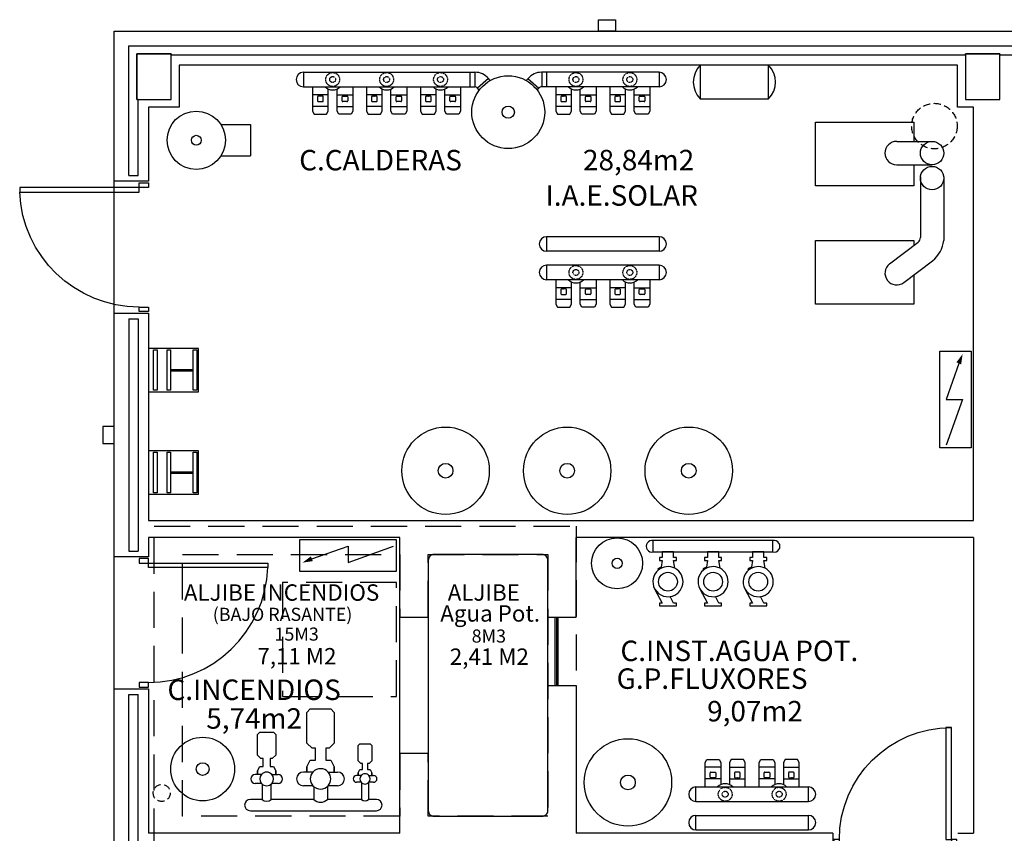
# Model space of a CAD drawing. Units: millimetres. Extents: x -98542 to -85910, y 8763 to 43814.
# Drawn here: x -95531 to -94666, y 10616 to 11330 of the extents above; entities that cross this region are included whole.
import ezdxf
from ezdxf.enums import TextEntityAlignment as Align

# ---------------------------------------------------------------- set-up
doc = ezdxf.new("R2010")
doc.units = ezdxf.units.MM
for name, pattern in [('CONTINUA', [0]), ('LÍNEAS_OCULTAS2', [4.7625, 3.175, -1.5875]), ('TRAZOS2', [0.375, 0.25, -0.125])]:
    doc.linetypes.add(name, pattern=pattern)
for name, color, linetype in [('0-INSTA', 50, 'Continuous'), ('0-MOBIL CALDERAS', 56, 'CONTINUA'), ('0-MUROS', 5, 'Continuous'), ('0-PILAR', 11, 'Continuous'), ('2', 9, 'Continuous'), ('A-CAMARA', 8, 'Continuous'), ('A-PROYECCION', 9, 'LÍNEAS_OCULTAS2'), ('Arquitectura', 8, 'Continuous'), ('CARP-EXTERIOR', 131, 'Continuous'), ('CARP-INTERIOR', 111, 'Continuous'), ('D-TEXTO', 7, 'Continuous'), ('D-TEXTO M2', 24, 'CONTINUA')]:
    doc.layers.add(name, color=color, linetype=linetype)
doc.styles.add('ROMANS', font='romans.shx')

# ---------------------------------------------------------------- blocks, each defined once
blk = doc.blocks.new('flecha-a')
at = {"color": 0, "linetype": 'ByBlock'}
blk.add_lwpolyline([(0, 0, 0, 1, 0), (-1.98, 0, 1, 1, 0)], format="xyseb", dxfattribs=at)
blk = doc.blocks.new('P-1H-105')
for p, q in [((8, 0), (0, 0)), ((0, 0), (0, -4)), ((8, -4), (8, 0)), ((0, -4), (8, -4)), ((8, -4), (113, -4)), ((8, -8), (8, -4)), ((113, -8), (8, -8)), ((113, -4), (113, -8)), ((0, -109), (0, -113)), ((8, -109), (0, -109)), ((8, -113), (8, -109)), ((0, -113), (8, -113))]:
    blk.add_line(p, q)
blk.add_arc((8, -4), 105, 270, 357.81836)
blk = doc.blocks.new('INT-PLPL')
at = {"layer": '0-MOBIL CALDERAS'}
for p, q in [((-7.1, 15.8), (-7.1, 17)), ((-7.1, 17), (7.1, 17)), ((7.1, 15.8), (-7.1, 15.8)), ((-0.25, 7.82), (-0.25, 15.8)), ((0.25, 7.82), (0.25, 15.8)), ((7.1, 17), (7.1, 15.8)), ((-7.1, 6.62), (-7.1, 7.82)), ((-7.1, 7.82), (7.1, 7.82)), ((7.1, 7.82), (7.1, 6.62)), ((7.1, 6.62), (-7.1, 6.62)), ((-7.1, 3.06), (7.1, 3.06)), ((-7.1, 1.86), (-7.1, 3.06)), ((7.1, 1.86), (-7.1, 1.86)), ((7.1, 3.06), (7.1, 1.86))]:
    blk.add_line(p, q, dxfattribs=at)
blk.add_lwpolyline([(-7.56, 0), (7.63, 0), (7.63, 17.59), (-7.56, 17.59)], close=True, dxfattribs=at)
blk = doc.blocks.new('equipo1 calderas')
at = {"layer": '0-MOBIL CALDERAS'}
for p, q in [((49.41, 0), (-49.41, 0)), ((-49.41, 0), (-49.41, -12.8)), ((49.41, 0), (49.41, -12.8)), ((49.41, -12.8), (-49.41, -12.8)), ((49.41, -24.98), (-49.41, -24.98)), ((-49.41, -24.98), (-49.41, -37.78)), ((49.41, -24.98), (49.41, -37.78)), ((49.41, -37.78), (-49.41, -37.78)), ((-27.47, -44.91), (-41.27, -44.91)), ((-36.83, -46.48), (-36.83, -50.16)), ((-34.37, -45.86), (-36.21, -45.86)), ((-36.21, -50.77), (-34.37, -50.77)), ((-35.64, -45.86), (-35.51, -45.86)), ((-35.64, -45.86), (-35.64, -45.86)), ((-35.51, -45.86), (-35.51, -45.86)), ((-34.44, -45.86), (-34.31, -45.86)), ((-32.53, -45.86), (-34.37, -45.86)), ((-34.37, -50.77), (-32.53, -50.77)), ((-33.11, -45.86), (-33.23, -45.86)), ((-33.23, -45.86), (-33.23, -45.86)), ((-33.11, -45.86), (-33.11, -45.86)), ((-31.92, -50.16), (-31.92, -46.48)), ((-19.79, -44.91), (-6, -44.91)), ((-15.35, -50.16), (-15.35, -46.48)), ((-14.74, -45.86), (-12.89, -45.86)), ((-12.89, -50.77), (-14.74, -50.77)), ((-14.16, -45.86), (-14.03, -45.86)), ((-14.16, -45.86), (-14.16, -45.86)), ((-14.03, -45.86), (-14.03, -45.86)), ((-12.83, -45.86), (-12.96, -45.86)), ((-12.89, -45.86), (-11.05, -45.86)), ((-11.05, -50.77), (-12.89, -50.77)), ((-11.63, -45.86), (-11.76, -45.86)), ((-11.76, -45.86), (-11.76, -45.86)), ((-11.63, -45.86), (-11.63, -45.86)), ((-10.44, -46.48), (-10.44, -50.16)), ((19.9, -44.91), (6.1, -44.91)), ((10.55, -46.48), (10.55, -50.16)), ((13, -45.86), (11.16, -45.86)), ((11.16, -50.77), (13, -50.77)), ((11.74, -45.86), (11.86, -45.86)), ((11.74, -45.86), (11.74, -45.86)), ((11.86, -45.86), (11.86, -45.86)), ((12.94, -45.86), (13.07, -45.86)), ((14.84, -45.86), (13, -45.86)), ((13, -50.77), (14.84, -50.77)), ((14.27, -45.86), (14.14, -45.86)), ((14.14, -45.86), (14.14, -45.86)), ((14.27, -45.86), (14.27, -45.86)), ((15.46, -50.16), (15.46, -46.48)), ((27.58, -44.91), (41.38, -44.91)), ((32.02, -50.16), (32.02, -46.48)), ((32.64, -45.86), (34.48, -45.86)), ((34.48, -50.77), (32.64, -50.77)), ((33.21, -45.86), (33.34, -45.86)), ((33.21, -45.86), (33.21, -45.86)), ((33.34, -45.86), (33.34, -45.86)), ((34.54, -45.86), (34.42, -45.86)), ((34.48, -45.86), (36.32, -45.86)), ((36.32, -50.77), (34.48, -50.77)), ((35.74, -45.86), (35.62, -45.86)), ((35.62, -45.86), (35.62, -45.86)), ((35.74, -45.86), (35.74, -45.86)), ((36.93, -46.48), (36.93, -50.16)), ((-27.47, -55.04), (-41.27, -55.04)), ((-41.27, -55.04), (-41.27, -59.17)), ((-41.27, -59.17), (-39.81, -61.81)), ((-28.93, -61.81), (-27.47, -59.17)), ((-27.47, -59.17), (-27.47, -55.04)), ((-19.79, -55.04), (-6, -55.04)), ((-19.79, -59.17), (-19.79, -55.04)), ((-18.34, -61.81), (-19.79, -59.17)), ((-6, -59.17), (-7.45, -61.81)), ((-6, -55.04), (-6, -59.17)), ((19.9, -55.04), (6.1, -55.04)), ((6.1, -55.04), (6.1, -59.17)), ((6.1, -59.17), (7.56, -61.81)), ((18.44, -61.81), (19.9, -59.17)), ((19.9, -59.17), (19.9, -55.04)), ((27.58, -55.04), (41.38, -55.04)), ((27.58, -59.17), (27.58, -55.04)), ((29.04, -61.81), (27.58, -59.17)), ((41.38, -59.17), (39.92, -61.81)), ((41.38, -55.04), (41.38, -59.17)), ((-39.81, -61.81), (-28.93, -61.81)), ((-7.45, -61.81), (-18.34, -61.81)), ((7.56, -61.81), (18.44, -61.81)), ((39.92, -61.81), (29.04, -61.81))]:
    blk.add_line(p, q, dxfattribs=at)
for points in [[(-41.27, -37.78), (-41.27, -59.17), (-39.81, -61.81), (-28.93, -61.81), (-27.47, -59.17), (-27.47, -39.74)], [(-6, -37.78), (-6, -59.17), (-7.45, -61.81), (-18.34, -61.81), (-19.79, -59.17), (-19.79, -39.74)], [(6.1, -37.78), (6.1, -59.17), (7.56, -61.81), (18.44, -61.81), (19.9, -59.17), (19.9, -39.74)], [(41.38, -37.78), (41.38, -59.17), (39.92, -61.81), (29.04, -61.81), (27.58, -59.17), (27.58, -39.74)]]:
    blk.add_lwpolyline(points, dxfattribs=at)
at = {"layer": '0-MOBIL CALDERAS', "linetype": 'TRAZOS2'}
for centre, radius in [((-23.63, -31.38), 6.09), ((23.74, -31.38), 6.09), ((-23.63, -31.38), 2.6), ((23.74, -31.38), 2.6)]:
    blk.add_circle(centre, radius, dxfattribs=at)
at = {"layer": '0-MOBIL CALDERAS'}
for centre, radius, start, end in [((-49.41, -6.4), 6.4, 90, 270), ((49.41, -6.4), 6.4, 270, 90), ((-49.41, -31.38), 6.4, 90, 270), ((49.41, -31.38), 6.4, 270, 90), ((-23.63, -31.38), 9.2, 224.05182, 315.94818), ((23.74, -31.38), 9.2, 224.05182, 315.94818), ((-36.21, -46.48), 0.614, 90, 180), ((-36.21, -50.16), 0.614, 180, 270), ((-32.53, -46.48), 0.614, 0, 90), ((-32.53, -50.16), 0.614, 270, 0), ((-14.74, -46.48), 0.614, 90, 180), ((-14.74, -50.16), 0.614, 180, 270), ((-11.05, -46.48), 0.614, 0, 90), ((-11.05, -50.16), 0.614, 270, 0), ((11.16, -46.48), 0.614, 90, 180), ((11.16, -50.16), 0.614, 180, 270), ((14.84, -46.48), 0.614, 0, 90), ((14.84, -50.16), 0.614, 270, 0), ((32.64, -46.48), 0.614, 90, 180), ((32.64, -50.16), 0.614, 180, 270), ((36.32, -46.48), 0.614, 0, 90), ((36.32, -50.16), 0.614, 270, 0)]:
    blk.add_arc(centre, radius, start, end, dxfattribs=at)
blk = doc.blocks.new('PUERT82I')
for p, q in [((5, 8), (5, 90)), ((5, 90), (9, 90)), ((9, 90), (9, 8)), ((1, 0), (1, 8)), ((1, 8), (5, 8)), ((9, 8), (5, 8)), ((5, 8), (5, 0)), ((87, 8), (91, 8)), ((87, 0), (87, 8)), ((91, 8), (91, 0)), ((5, 0), (1, 0)), ((91, 0), (87, 0))]:
    blk.add_line(p, q)
blk.add_arc((5, 8), 82, 0, 90)

msp = doc.modelspace()

# ---------------------------------------------------------------- linework, layer by layer
at = {"layer": '0-INSTA'}
for points in [[(-95007.12, 11320.48), (-95022.12, 11320.48), (-95022.12, 11330.48), (-95007.12, 11330.48)], [(-95457.58, 10972.98), (-95457.58, 10957.98), (-95447.58, 10957.98), (-95447.58, 10972.98)]]:
    msp.add_lwpolyline(points, close=True, dxfattribs=at)
at = {"layer": '0-INSTA', "linetype": 'TRAZOS2', "ltscale": 25}
for centre, radius in [((-94727.09, 11236.99), 20), ((-95405.8, 10650.99), 7.5)]:
    msp.add_circle(centre, radius, dxfattribs=at)
at = {"layer": '0-MOBIL CALDERAS'}
for p, q in [((-95281.32, 11284.3), (-95130.73, 11284.3)), ((-95281.32, 11284.3), (-95135.14, 11284.3)), ((-95281.32, 11284.3), (-95281.32, 11271.5)), ((-95135.14, 11284.3), (-95135.14, 11271.5)), ((-95117.23, 11277.05), (-95118.83, 11278.89)), ((-95085.65, 11277.05), (-95084.05, 11278.89)), ((-94968.93, 11284.3), (-95072.15, 11284.3)), ((-94968.93, 11284.3), (-95067.75, 11284.3)), ((-95067.75, 11284.3), (-95067.75, 11271.5)), ((-94968.93, 11284.3), (-94968.93, 11271.5)), ((-95281.32, 11271.5), (-95135.14, 11271.5)), ((-95135.14, 11271.5), (-95130.82, 11271.5)), ((-95126.87, 11268.64), (-95128.41, 11270.41)), ((-95076.01, 11268.64), (-95074.47, 11270.41)), ((-95067.75, 11271.5), (-95072.06, 11271.5)), ((-94968.93, 11271.5), (-95067.75, 11271.5)), ((-95259.5, 11264.36), (-95273.29, 11264.36)), ((-95268.85, 11262.8), (-95268.85, 11259.12)), ((-95266.4, 11263.41), (-95268.24, 11263.41)), ((-95267.66, 11263.41), (-95267.54, 11263.41)), ((-95267.66, 11263.41), (-95267.66, 11263.41)), ((-95267.54, 11263.41), (-95267.54, 11263.41)), ((-95266.46, 11263.41), (-95266.33, 11263.41)), ((-95264.56, 11263.41), (-95266.4, 11263.41)), ((-95265.13, 11263.41), (-95265.26, 11263.41)), ((-95265.26, 11263.41), (-95265.26, 11263.41)), ((-95265.13, 11263.41), (-95265.13, 11263.41)), ((-95263.94, 11259.12), (-95263.94, 11262.8)), ((-95251.82, 11264.36), (-95238.02, 11264.36)), ((-95247.37, 11259.12), (-95247.37, 11262.8)), ((-95246.76, 11263.41), (-95244.92, 11263.41)), ((-95246.18, 11263.41), (-95246.06, 11263.41)), ((-95246.18, 11263.41), (-95246.18, 11263.41)), ((-95246.06, 11263.41), (-95246.06, 11263.41)), ((-95244.86, 11263.41), (-95244.98, 11263.41)), ((-95244.92, 11263.41), (-95243.08, 11263.41)), ((-95243.65, 11263.41), (-95243.78, 11263.41)), ((-95243.78, 11263.41), (-95243.78, 11263.41)), ((-95243.65, 11263.41), (-95243.65, 11263.41)), ((-95242.46, 11262.8), (-95242.46, 11259.12)), ((-95212.12, 11264.36), (-95225.92, 11264.36)), ((-95221.48, 11262.8), (-95221.48, 11259.12)), ((-95219.02, 11263.41), (-95220.86, 11263.41)), ((-95220.29, 11263.41), (-95220.16, 11263.41)), ((-95220.29, 11263.41), (-95220.29, 11263.41)), ((-95220.16, 11263.41), (-95220.16, 11263.41)), ((-95219.09, 11263.41), (-95218.96, 11263.41)), ((-95217.18, 11263.41), (-95219.02, 11263.41)), ((-95217.76, 11263.41), (-95217.88, 11263.41)), ((-95217.88, 11263.41), (-95217.88, 11263.41)), ((-95217.76, 11263.41), (-95217.76, 11263.41)), ((-95216.57, 11259.12), (-95216.57, 11262.8)), ((-95204.44, 11264.36), (-95190.65, 11264.36)), ((-95200, 11259.12), (-95200, 11262.8)), ((-95199.39, 11263.41), (-95197.55, 11263.41)), ((-95198.81, 11263.41), (-95198.68, 11263.41)), ((-95198.81, 11263.41), (-95198.81, 11263.41)), ((-95198.68, 11263.41), (-95198.68, 11263.41)), ((-95197.48, 11263.41), (-95197.61, 11263.41)), ((-95197.55, 11263.41), (-95195.7, 11263.41)), ((-95196.28, 11263.41), (-95196.41, 11263.41)), ((-95196.41, 11263.41), (-95196.41, 11263.41)), ((-95196.28, 11263.41), (-95196.28, 11263.41)), ((-95195.09, 11262.8), (-95195.09, 11259.12)), ((-95164.75, 11264.36), (-95178.55, 11264.36)), ((-95174.1, 11262.8), (-95174.1, 11259.12)), ((-95171.65, 11263.41), (-95173.49, 11263.41)), ((-95172.91, 11263.41), (-95172.79, 11263.41)), ((-95172.91, 11263.41), (-95172.91, 11263.41)), ((-95172.79, 11263.41), (-95172.79, 11263.41)), ((-95171.71, 11263.41), (-95171.58, 11263.41)), ((-95169.81, 11263.41), (-95171.65, 11263.41)), ((-95170.38, 11263.41), (-95170.51, 11263.41)), ((-95170.51, 11263.41), (-95170.51, 11263.41)), ((-95170.38, 11263.41), (-95170.38, 11263.41)), ((-95169.19, 11259.12), (-95169.19, 11262.8)), ((-95157.07, 11264.36), (-95143.27, 11264.36)), ((-95152.63, 11259.12), (-95152.63, 11262.8)), ((-95152.01, 11263.41), (-95150.17, 11263.41)), ((-95151.44, 11263.41), (-95151.31, 11263.41)), ((-95151.44, 11263.41), (-95151.44, 11263.41)), ((-95151.31, 11263.41), (-95151.31, 11263.41)), ((-95150.11, 11263.41), (-95150.23, 11263.41)), ((-95150.17, 11263.41), (-95148.33, 11263.41)), ((-95148.91, 11263.41), (-95149.03, 11263.41)), ((-95149.03, 11263.41), (-95149.03, 11263.41)), ((-95148.91, 11263.41), (-95148.91, 11263.41)), ((-95147.72, 11262.8), (-95147.72, 11259.12)), ((-95045.81, 11264.36), (-95059.61, 11264.36)), ((-95055.17, 11262.8), (-95055.17, 11259.12)), ((-95052.71, 11263.41), (-95054.55, 11263.41)), ((-95053.98, 11263.41), (-95053.85, 11263.41)), ((-95053.98, 11263.41), (-95053.98, 11263.41)), ((-95053.85, 11263.41), (-95053.85, 11263.41)), ((-95052.77, 11263.41), (-95052.65, 11263.41)), ((-95050.87, 11263.41), (-95052.71, 11263.41)), ((-95051.45, 11263.41), (-95051.57, 11263.41)), ((-95051.57, 11263.41), (-95051.57, 11263.41)), ((-95051.45, 11263.41), (-95051.45, 11263.41)), ((-95050.26, 11259.12), (-95050.26, 11262.8)), ((-95038.13, 11264.36), (-95024.34, 11264.36)), ((-95033.69, 11259.12), (-95033.69, 11262.8)), ((-95033.07, 11263.41), (-95031.23, 11263.41)), ((-95032.5, 11263.41), (-95032.37, 11263.41)), ((-95032.5, 11263.41), (-95032.5, 11263.41)), ((-95032.37, 11263.41), (-95032.37, 11263.41)), ((-95031.17, 11263.41), (-95031.3, 11263.41)), ((-95031.23, 11263.41), (-95029.39, 11263.41)), ((-95029.97, 11263.41), (-95030.09, 11263.41)), ((-95030.09, 11263.41), (-95030.09, 11263.41)), ((-95029.97, 11263.41), (-95029.97, 11263.41)), ((-95028.78, 11262.8), (-95028.78, 11259.12)), ((-94998.44, 11264.36), (-95012.23, 11264.36)), ((-95007.79, 11262.8), (-95007.79, 11259.12)), ((-95005.34, 11263.41), (-95007.18, 11263.41)), ((-95006.6, 11263.41), (-95006.48, 11263.41)), ((-95006.6, 11263.41), (-95006.6, 11263.41)), ((-95006.48, 11263.41), (-95006.48, 11263.41)), ((-95005.4, 11263.41), (-95005.27, 11263.41)), ((-95003.5, 11263.41), (-95005.34, 11263.41)), ((-95004.07, 11263.41), (-95004.2, 11263.41)), ((-95004.2, 11263.41), (-95004.2, 11263.41)), ((-95004.07, 11263.41), (-95004.07, 11263.41)), ((-95002.88, 11259.12), (-95002.88, 11262.8)), ((-94990.76, 11264.36), (-94976.96, 11264.36)), ((-94986.31, 11259.12), (-94986.31, 11262.8)), ((-94985.7, 11263.41), (-94983.86, 11263.41)), ((-94985.12, 11263.41), (-94985, 11263.41)), ((-94985.12, 11263.41), (-94985.12, 11263.41)), ((-94985, 11263.41), (-94985, 11263.41)), ((-94983.8, 11263.41), (-94983.92, 11263.41)), ((-94983.86, 11263.41), (-94982.02, 11263.41)), ((-94982.59, 11263.41), (-94982.72, 11263.41)), ((-94982.72, 11263.41), (-94982.72, 11263.41)), ((-94982.59, 11263.41), (-94982.59, 11263.41)), ((-94981.4, 11262.8), (-94981.4, 11259.12)), ((-95259.5, 11254.24), (-95273.29, 11254.24)), ((-95273.29, 11254.24), (-95273.29, 11250.11)), ((-95268.24, 11258.51), (-95266.4, 11258.51)), ((-95266.4, 11258.51), (-95264.56, 11258.51)), ((-95259.5, 11250.11), (-95259.5, 11254.24)), ((-95251.82, 11254.24), (-95238.02, 11254.24)), ((-95251.82, 11250.11), (-95251.82, 11254.24)), ((-95244.92, 11258.51), (-95246.76, 11258.51)), ((-95243.08, 11258.51), (-95244.92, 11258.51)), ((-95238.02, 11254.24), (-95238.02, 11250.11)), ((-95212.12, 11254.24), (-95225.92, 11254.24)), ((-95225.92, 11254.24), (-95225.92, 11250.11)), ((-95220.86, 11258.51), (-95219.02, 11258.51)), ((-95219.02, 11258.51), (-95217.18, 11258.51)), ((-95212.12, 11250.11), (-95212.12, 11254.24)), ((-95204.44, 11254.24), (-95190.65, 11254.24)), ((-95204.44, 11250.11), (-95204.44, 11254.24)), ((-95197.55, 11258.51), (-95199.39, 11258.51)), ((-95195.7, 11258.51), (-95197.55, 11258.51)), ((-95190.65, 11254.24), (-95190.65, 11250.11)), ((-95164.75, 11254.24), (-95178.55, 11254.24)), ((-95178.55, 11254.24), (-95178.55, 11250.11)), ((-95173.49, 11258.51), (-95171.65, 11258.51)), ((-95171.65, 11258.51), (-95169.81, 11258.51)), ((-95164.75, 11250.11), (-95164.75, 11254.24)), ((-95157.07, 11254.24), (-95143.27, 11254.24)), ((-95157.07, 11250.11), (-95157.07, 11254.24)), ((-95150.17, 11258.51), (-95152.01, 11258.51)), ((-95148.33, 11258.51), (-95150.17, 11258.51)), ((-95143.27, 11254.24), (-95143.27, 11250.11)), ((-95045.81, 11254.24), (-95059.61, 11254.24)), ((-95059.61, 11254.24), (-95059.61, 11250.11)), ((-95054.55, 11258.51), (-95052.71, 11258.51)), ((-95052.71, 11258.51), (-95050.87, 11258.51)), ((-95045.81, 11250.11), (-95045.81, 11254.24)), ((-95038.13, 11254.24), (-95024.34, 11254.24)), ((-95038.13, 11250.11), (-95038.13, 11254.24)), ((-95031.23, 11258.51), (-95033.07, 11258.51)), ((-95029.39, 11258.51), (-95031.23, 11258.51)), ((-95024.34, 11254.24), (-95024.34, 11250.11)), ((-94998.44, 11254.24), (-95012.23, 11254.24)), ((-95012.23, 11254.24), (-95012.23, 11250.11)), ((-95007.18, 11258.51), (-95005.34, 11258.51)), ((-95005.34, 11258.51), (-95003.5, 11258.51)), ((-94998.44, 11250.11), (-94998.44, 11254.24)), ((-94990.76, 11254.24), (-94976.96, 11254.24)), ((-94990.76, 11250.11), (-94990.76, 11254.24)), ((-94983.86, 11258.51), (-94985.7, 11258.51)), ((-94982.02, 11258.51), (-94983.86, 11258.51)), ((-94976.96, 11254.24), (-94976.96, 11250.11)), ((-95273.29, 11250.11), (-95271.84, 11247.47)), ((-95271.84, 11247.47), (-95260.96, 11247.47)), ((-95260.96, 11247.47), (-95259.5, 11250.11)), ((-95250.36, 11247.47), (-95251.82, 11250.11)), ((-95239.48, 11247.47), (-95250.36, 11247.47)), ((-95238.02, 11250.11), (-95239.48, 11247.47)), ((-95225.92, 11250.11), (-95224.46, 11247.47)), ((-95224.46, 11247.47), (-95213.58, 11247.47)), ((-95213.58, 11247.47), (-95212.12, 11250.11)), ((-95202.99, 11247.47), (-95204.44, 11250.11)), ((-95192.1, 11247.47), (-95202.99, 11247.47)), ((-95190.65, 11250.11), (-95192.1, 11247.47)), ((-95178.55, 11250.11), (-95177.09, 11247.47)), ((-95177.09, 11247.47), (-95166.21, 11247.47)), ((-95166.21, 11247.47), (-95164.75, 11250.11)), ((-95155.61, 11247.47), (-95157.07, 11250.11)), ((-95144.73, 11247.47), (-95155.61, 11247.47)), ((-95143.27, 11250.11), (-95144.73, 11247.47)), ((-95059.61, 11250.11), (-95058.15, 11247.47)), ((-95058.15, 11247.47), (-95047.27, 11247.47)), ((-95047.27, 11247.47), (-95045.81, 11250.11)), ((-95036.67, 11247.47), (-95038.13, 11250.11)), ((-95025.79, 11247.47), (-95036.67, 11247.47)), ((-95024.34, 11250.11), (-95025.79, 11247.47)), ((-95012.23, 11250.11), (-95010.78, 11247.47)), ((-95010.78, 11247.47), (-94999.9, 11247.47)), ((-94999.9, 11247.47), (-94998.44, 11250.11)), ((-94989.3, 11247.47), (-94990.76, 11250.11)), ((-94978.42, 11247.47), (-94989.3, 11247.47)), ((-94976.96, 11250.11), (-94978.42, 11247.47)), ((-95353.91, 11238.34), (-95327.72, 11238.34)), ((-95327.72, 11238.34), (-95327.72, 11210.75)), ((-94760.22, 11223.57), (-94729.12, 11223.57)), ((-95353.91, 11210.75), (-95327.72, 11210.75)), ((-94760.22, 11202.99), (-94729.12, 11202.99)), ((-94739.34, 11192.43), (-94739.34, 11139.02)), ((-94718.89, 11192.43), (-94718.89, 11136.47)), ((-94766.46, 11115.86), (-94741.31, 11135.04)), ((-94753.98, 11099.5), (-94728.83, 11118.68)), ((-94705.67, 11028.43), (-94716.72, 10996.73)), ((-94716.72, 10996.73), (-94702.27, 10996.73)), ((-94702.27, 10996.73), (-94716.72, 10956.74)), ((-94868.99, 10872.72), (-94973.99, 10872.72)), ((-94973.99, 10862.72), (-94973.99, 10872.72)), ((-94868.99, 10862.72), (-94868.99, 10872.72)), ((-95273.89, 10856.78), (-95242.19, 10867.83)), ((-95242.19, 10867.83), (-95242.19, 10853.38)), ((-95242.19, 10853.38), (-95202.2, 10867.83)), ((-94973.99, 10862.72), (-94868.99, 10862.72)), ((-95278.31, 10673.82), (-95278.31, 10669.32)), ((-95254.31, 10669.32), (-95254.31, 10673.82)), ((-95318.14, 10667.32), (-95323.66, 10667.32)), ((-95321.66, 10670.32), (-95321.66, 10667.32)), ((-95309.19, 10667.32), (-95303.66, 10667.32)), ((-95305.66, 10667.32), (-95305.66, 10670.32)), ((-95273.02, 10669.32), (-95281.31, 10669.32)), ((-95259.6, 10669.32), (-95251.31, 10669.32)), ((-95230.6, 10666.32), (-95234.74, 10666.32)), ((-95233.24, 10668.57), (-95233.24, 10666.32)), ((-95223.89, 10666.32), (-95219.74, 10666.32)), ((-95221.24, 10666.32), (-95221.24, 10668.57)), ((-95318.14, 10659.32), (-95323.66, 10659.32)), ((-95317.66, 10658.85), (-95317.66, 10645.32)), ((-95309.66, 10645.32), (-95309.66, 10658.85)), ((-95303.66, 10659.32), (-95309.19, 10659.32)), ((-95273.02, 10657.32), (-95281.31, 10657.32)), ((-95272.31, 10656.61), (-95272.31, 10645.32)), ((-95260.31, 10656.61), (-95260.31, 10645.32)), ((-95251.31, 10657.32), (-95259.6, 10657.32)), ((-95230.6, 10660.32), (-95234.74, 10660.32)), ((-95230.24, 10659.97), (-95230.24, 10645.32)), ((-95224.24, 10659.97), (-95224.24, 10645.32)), ((-95219.74, 10660.32), (-95223.89, 10660.32)), ((-95317.66, 10645.32), (-95327.97, 10645.32)), ((-95272.31, 10645.32), (-95309.66, 10645.32)), ((-95230.24, 10645.32), (-95260.31, 10645.32)), ((-95217.24, 10645.32), (-95224.24, 10645.32)), ((-95327.97, 10635.32), (-95217.24, 10635.32))]:
    msp.add_line(p, q, dxfattribs=at)
at = {"layer": '0-MOBIL CALDERAS', "extrusion": (0, 0, -1)}
for p, q in [((-95130.82, 11284.3), (-95130.82, 11271.5)), ((-95118.77, 11278.82), (-95128.41, 11270.41)), ((-95084.12, 11278.82), (-95074.47, 11270.41)), ((-95072.06, 11284.3), (-95072.06, 11271.5))]:
    msp.add_line(p, q, dxfattribs=at)
at = {"layer": '0-MOBIL CALDERAS'}
for points in [[(-94872.79, 11260.79), (-94872.79, 11290.48), (-94932.73, 11290.48), (-94932.73, 11260.79)], [(-94722.4, 11039.23), (-94694.69, 11039.23), (-94694.69, 10954.23), (-94722.4, 10954.23)], [(-95284.69, 10873.51), (-95284.69, 10845.81), (-95199.69, 10845.81), (-95199.69, 10873.51)]]:
    msp.add_lwpolyline(points, close=True, dxfattribs=at)
for points in [[(-95273.29, 11271.5), (-95273.29, 11250.11), (-95271.84, 11247.47), (-95260.96, 11247.47), (-95259.5, 11250.11), (-95259.5, 11269.54)], [(-95238.02, 11271.5), (-95238.02, 11250.11), (-95239.48, 11247.47), (-95250.36, 11247.47), (-95251.82, 11250.11), (-95251.82, 11269.54)], [(-95225.92, 11271.5), (-95225.92, 11250.11), (-95224.46, 11247.47), (-95213.58, 11247.47), (-95212.12, 11250.11), (-95212.12, 11269.54)], [(-95190.65, 11271.5), (-95190.65, 11250.11), (-95192.1, 11247.47), (-95202.99, 11247.47), (-95204.44, 11250.11), (-95204.44, 11269.54)], [(-95178.55, 11271.5), (-95178.55, 11250.11), (-95177.09, 11247.47), (-95166.21, 11247.47), (-95164.75, 11250.11), (-95164.75, 11269.54)], [(-95143.27, 11271.5), (-95143.27, 11250.11), (-95144.73, 11247.47), (-95155.61, 11247.47), (-95157.07, 11250.11), (-95157.07, 11269.54)], [(-95059.61, 11271.5), (-95059.61, 11250.11), (-95058.15, 11247.47), (-95047.27, 11247.47), (-95045.81, 11250.11), (-95045.81, 11269.54)], [(-95024.34, 11271.5), (-95024.34, 11250.11), (-95025.79, 11247.47), (-95036.67, 11247.47), (-95038.13, 11250.11), (-95038.13, 11269.54)], [(-95012.23, 11271.5), (-95012.23, 11250.11), (-95010.78, 11247.47), (-94999.9, 11247.47), (-94998.44, 11250.11), (-94998.44, 11269.54)], [(-94976.96, 11271.5), (-94976.96, 11250.11), (-94978.42, 11247.47), (-94989.3, 11247.47), (-94990.76, 11250.11), (-94990.76, 11269.54)], [(-94745.11, 11202.99), (-94745.11, 11184.48), (-94831.67, 11184.48), (-94831.67, 11240.48), (-94745.11, 11240.48), (-94745.11, 11223.57)], [(-94745.11, 11106.26), (-94745.11, 11080.48), (-94831.67, 11080.48), (-94831.67, 11136.48), (-94745.11, 11136.48), (-94745.11, 11132.14)], [(-95278.31, 10669.32), (-95278.31, 10673.82), (-95275.31, 10679.82), (-95270.81, 10679.82), (-95270.81, 10690.32), (-95273.81, 10690.32), (-95278.31, 10694.82), (-95278.31, 10721.82), (-95275.31, 10724.82), (-95257.31, 10724.82), (-95254.31, 10721.82), (-95254.31, 10694.82), (-95258.81, 10690.32), (-95261.81, 10690.32), (-95261.81, 10679.82), (-95257.31, 10679.82), (-95254.31, 10673.82), (-95254.31, 10669.32)], [(-95321.66, 10667.32), (-95321.66, 10670.32), (-95319.66, 10674.32), (-95316.66, 10674.32), (-95316.66, 10681.32), (-95318.66, 10681.32), (-95321.66, 10684.32), (-95321.66, 10702.32), (-95319.66, 10704.32), (-95307.66, 10704.32), (-95305.66, 10702.32), (-95305.66, 10684.32), (-95308.66, 10681.32), (-95310.66, 10681.32), (-95310.66, 10674.32), (-95307.66, 10674.32), (-95305.66, 10670.32), (-95305.66, 10667.32)], [(-95233.24, 10666.32), (-95233.24, 10668.57), (-95231.74, 10671.57), (-95229.49, 10671.57), (-95229.49, 10676.82), (-95230.99, 10676.82), (-95233.24, 10679.07), (-95233.24, 10692.57), (-95231.74, 10694.07), (-95222.74, 10694.07), (-95221.24, 10692.57), (-95221.24, 10679.07), (-95223.49, 10676.82), (-95224.99, 10676.82), (-95224.99, 10671.57), (-95222.74, 10671.57), (-95221.24, 10668.57), (-95221.24, 10666.32)]]:
    msp.add_lwpolyline(points, dxfattribs=at)
for points in [[(-94966.14, 10862.72), (-94966.14, 10857.89), (-94968.64, 10857.89), (-94968.64, 10855.39), (-94966.14, 10855.39), (-94967.07, 10849.47), (-94970.15, 10848.05), (-94969.62, 10846.82, 0.355496), (-94972.83, 10830.39), (-94966.14, 10817.89), (-94968.64, 10817.89), (-94968.64, 10815.39), (-94953.64, 10815.39), (-94953.64, 10817.89), (-94956.14, 10817.89), (-94959.16, 10823.54, 0.72576), (-94955.05, 10848.4), (-94956.14, 10855.39), (-94953.64, 10855.39), (-94953.64, 10857.89), (-94956.14, 10857.89), (-94956.14, 10862.72)], [(-94926.49, 10862.72), (-94926.49, 10857.89), (-94928.99, 10857.89), (-94928.99, 10855.39), (-94926.49, 10855.39), (-94927.42, 10849.47), (-94930.5, 10848.05), (-94929.97, 10846.82, 0.355496), (-94933.18, 10830.39), (-94926.49, 10817.89), (-94928.99, 10817.89), (-94928.99, 10815.39), (-94913.99, 10815.39), (-94913.99, 10817.89), (-94916.49, 10817.89), (-94919.52, 10823.54, 0.72576), (-94915.4, 10848.4), (-94916.49, 10855.39), (-94913.99, 10855.39), (-94913.99, 10857.89), (-94916.49, 10857.89), (-94916.49, 10862.72)], [(-94886.85, 10862.72), (-94886.85, 10857.89), (-94889.35, 10857.89), (-94889.35, 10855.39), (-94886.85, 10855.39), (-94887.77, 10849.47), (-94890.85, 10848.05), (-94890.32, 10846.82, 0.355496), (-94893.53, 10830.39), (-94886.85, 10817.89), (-94889.35, 10817.89), (-94889.35, 10815.39), (-94874.35, 10815.39), (-94874.35, 10817.89), (-94876.85, 10817.89), (-94879.87, 10823.54, 0.72576), (-94875.76, 10848.4), (-94876.85, 10855.39), (-94874.35, 10855.39), (-94874.35, 10857.89), (-94876.85, 10857.89), (-94876.85, 10862.72)]]:
    msp.add_lwpolyline(points, format="xyb", close=True, dxfattribs=at)
at = {"layer": '0-MOBIL CALDERAS', "linetype": 'TRAZOS2'}
for centre, radius in [((-95255.66, 11277.9), 6.09), ((-95255.66, 11277.9), 2.6), ((-95208.28, 11277.9), 6.09), ((-95208.28, 11277.9), 2.6), ((-95160.91, 11277.9), 6.09), ((-95160.91, 11277.9), 2.6), ((-95041.97, 11277.9), 6.09), ((-95041.97, 11277.9), 2.6), ((-94994.6, 11277.9), 6.09), ((-94994.6, 11277.9), 2.6)]:
    msp.add_circle(centre, radius, dxfattribs=at)
at = {"layer": '0-MOBIL CALDERAS'}
for centre, radius in [((-95101.44, 11249.22), 32), ((-95101.44, 11249.22), 5.41), ((-95375.47, 11224.54), 25.6), ((-94729.12, 11213.28), 10.29), ((-94729.12, 11191.28), 10.29), ((-95156.47, 10934.1), 38.4), ((-95049.67, 10934.1), 38.4), ((-94942.87, 10934.1), 38.4), ((-95156.47, 10934.1), 6.49), ((-95049.67, 10934.1), 6.49), ((-94942.87, 10934.1), 6.49), ((-95005.81, 10852.77), 22.4), ((-95005.81, 10852.77), 4.48), ((-94961.14, 10836.64), 8.27), ((-94921.49, 10836.64), 8.27), ((-94881.85, 10836.64), 8.27), ((-95369.88, 10671.98), 28), ((-94996.29, 10660.2), 38.4), ((-95369.88, 10671.98), 5.6), ((-94996.29, 10660.2), 6.49)]:
    msp.add_circle(centre, radius, dxfattribs=at)
at = {"layer": '0-MOBIL CALDERAS', "color": 7}
msp.add_circle((-95375.47, 11224.54), 4.33, dxfattribs=at)
at = {"layer": '0-MOBIL CALDERAS'}
for centre, radius, start, end in [((-94917.88, 11275.64), 21, 135, 225), ((-94887.64, 11275.64), 21, 315, 45), ((-95281.32, 11277.9), 6.4, 90, 270), ((-95130.73, 11268.51), 15.79, 41.09519, 90), ((-95072.15, 11268.51), 15.79, 90, 138.90481), ((-94968.93, 11277.9), 6.4, 270, 90), ((-95255.66, 11277.9), 9.2, 224.05182, 315.94818), ((-95208.28, 11277.9), 9.2, 224.05182, 315.94818), ((-95160.91, 11277.9), 9.2, 224.05182, 315.94818), ((-95130.82, 11268.3), 3.2, 41.09519, 90), ((-95072.06, 11268.3), 3.2, 90, 138.90481), ((-95041.97, 11277.9), 9.2, 224.05182, 315.94818), ((-94994.6, 11277.9), 9.2, 224.05182, 315.94818), ((-95268.24, 11262.8), 0.614, 90, 180), ((-95264.56, 11262.8), 0.614, 0, 90), ((-95246.76, 11262.8), 0.614, 90, 180), ((-95243.08, 11262.8), 0.614, 0, 90), ((-95220.86, 11262.8), 0.614, 90, 180), ((-95217.18, 11262.8), 0.614, 0, 90), ((-95199.39, 11262.8), 0.614, 90, 180), ((-95195.7, 11262.8), 0.614, 0, 90), ((-95173.49, 11262.8), 0.614, 90, 180), ((-95169.81, 11262.8), 0.614, 0, 90), ((-95152.01, 11262.8), 0.614, 90, 180), ((-95148.33, 11262.8), 0.614, 0, 90), ((-95054.55, 11262.8), 0.614, 90, 180), ((-95050.87, 11262.8), 0.614, 0, 90), ((-95033.07, 11262.8), 0.614, 90, 180), ((-95029.39, 11262.8), 0.614, 0, 90), ((-95007.18, 11262.8), 0.614, 90, 180), ((-95003.5, 11262.8), 0.614, 0, 90), ((-94985.7, 11262.8), 0.614, 90, 180), ((-94982.02, 11262.8), 0.614, 0, 90), ((-95268.24, 11259.12), 0.614, 180, 270), ((-95264.56, 11259.12), 0.614, 270, 0), ((-95246.76, 11259.12), 0.614, 180, 270), ((-95243.08, 11259.12), 0.614, 270, 0), ((-95220.86, 11259.12), 0.614, 180, 270), ((-95217.18, 11259.12), 0.614, 270, 0), ((-95199.39, 11259.12), 0.614, 180, 270), ((-95195.7, 11259.12), 0.614, 270, 0), ((-95173.49, 11259.12), 0.614, 180, 270), ((-95169.81, 11259.12), 0.614, 270, 0), ((-95152.01, 11259.12), 0.614, 180, 270), ((-95148.33, 11259.12), 0.614, 270, 0), ((-95054.55, 11259.12), 0.614, 180, 270), ((-95050.87, 11259.12), 0.614, 270, 0), ((-95033.07, 11259.12), 0.614, 180, 270), ((-95029.39, 11259.12), 0.614, 270, 0), ((-95007.18, 11259.12), 0.614, 180, 270), ((-95003.5, 11259.12), 0.614, 270, 0), ((-94985.7, 11259.12), 0.614, 180, 270), ((-94982.02, 11259.12), 0.614, 270, 0), ((-94760.22, 11213.28), 10.29, 90, 270), ((-94744.34, 11139.02), 5, 307.33145, 0), ((-94744.34, 11139.02), 25.58, 307.33145, 354.27824), ((-94760.22, 11107.68), 10.29, 127.33145, 307.33145), ((-94975.12, 10867.72), 5.12, 77.31962, 282.68038), ((-94867.87, 10867.72), 5.12, 257.31962, 102.68038), ((-94961.14, 10836.64), 13.25, 62.63368, 129.76038), ((-94921.49, 10836.64), 13.25, 62.63368, 129.76038), ((-94881.85, 10836.64), 13.25, 62.63368, 129.76038), ((-94961.14, 10836.64), 13.25, 208.13189, 297.36632), ((-94921.49, 10836.64), 13.25, 208.13189, 297.36632), ((-94881.85, 10836.64), 13.25, 208.13189, 297.36632), ((-95323.66, 10663.32), 4, 90, 270), ((-95313.66, 10663.32), 6, 138.18969, 221.81031), ((-95313.66, 10663.32), 6, 41.81031, 138.18969), ((-95313.66, 10663.32), 6, 318.18969, 41.81031), ((-95303.66, 10663.32), 4, 270, 90), ((-95281.31, 10663.32), 6, 90, 270), ((-95266.31, 10663.32), 9, 138.18969, 221.81031), ((-95266.31, 10663.32), 9, 41.81031, 138.18969), ((-95266.31, 10663.32), 9, 318.18969, 41.81031), ((-95251.31, 10663.32), 6, 270, 90), ((-95234.74, 10663.32), 3, 90, 270), ((-95227.24, 10663.32), 4.5, 138.18969, 221.81031), ((-95227.24, 10663.32), 4.5, 41.81031, 138.18969), ((-95227.24, 10663.32), 4.5, 318.18969, 41.81031), ((-95219.74, 10663.32), 3, 270, 90), ((-95313.66, 10663.32), 6, 221.81031, 318.18969), ((-95266.31, 10663.32), 9, 221.81031, 318.18969), ((-95227.24, 10663.32), 4.5, 221.81031, 318.18969), ((-95327.97, 10640.32), 5, 90, 270), ((-95313.66, 10649.32), 5.66, 225, 315), ((-95266.31, 10651.32), 8.49, 225, 315), ((-95227.24, 10648.32), 4.24, 225, 315), ((-95217.24, 10640.32), 5, 270, 90)]:
    msp.add_arc(centre, radius, start, end, dxfattribs=at)
at = {"layer": '0-MUROS'}
for p, q in [((-95447.58, 11320.48), (-94255.9, 11320.48)), ((-95447.58, 11188.48), (-95447.58, 11320.48)), ((-94706.69, 11290.48), (-95390.58, 11290.48)), ((-95390.58, 11290.48), (-95390.58, 11253.48)), ((-94706.69, 11253.48), (-94706.69, 11290.48)), ((-95390.58, 11253.48), (-95417.58, 11253.48)), ((-95417.58, 11253.48), (-95417.58, 11188.48)), ((-94692.69, 11253.48), (-94706.69, 11253.48)), ((-94692.69, 10890.51), (-94692.69, 11253.48)), ((-95417.58, 11188.48), (-95447.58, 11188.48)), ((-95447.58, 10858.48), (-95447.58, 11072.48)), ((-95447.58, 11072.48), (-95417.58, 11072.48)), ((-95417.58, 11072.48), (-95417.58, 10890.51)), ((-95417.58, 10890.51), (-94692.69, 10890.51)), ((-95196.69, 10875.51), (-95417.58, 10875.51)), ((-95417.58, 10875.51), (-95417.58, 10858.48)), ((-95196.69, 10615.51), (-95196.69, 10875.51)), ((-95041.69, 10805.51), (-95041.69, 10875.51)), ((-94692.69, 10875.51), (-95041.69, 10875.51)), ((-94692.69, 10875.51), (-94692.69, 10615.51)), ((-95417.58, 10858.48), (-95447.58, 10858.48)), ((-95066.69, 10805.51), (-95041.69, 10805.51)), ((-95447.58, 10497.98), (-95447.58, 10742.48)), ((-95447.58, 10742.48), (-95417.58, 10742.48)), ((-95417.58, 10742.48), (-95417.58, 10615.51)), ((-95066.69, 10745.51), (-95041.69, 10745.51)), ((-95041.69, 10745.51), (-95041.69, 10615.51)), ((-95196.69, 10615.51), (-95417.58, 10615.51)), ((-94816.4, 10615.51), (-95041.69, 10615.51)), ((-94816.4, 10615.51), (-94816.4, 10600.51)), ((-94706.4, 10615.51), (-94692.69, 10615.51))]:
    msp.add_line(p, q, dxfattribs=at)
msp.add_lwpolyline([(-95166.69, 10630.51), (-95071.69, 10630.51, 0.414214), (-95066.69, 10635.51), (-95066.69, 10855.51, 0.414214), (-95071.69, 10860.51), (-95166.69, 10860.51, 0.414214), (-95171.69, 10855.51), (-95171.69, 10635.51, 0.414214)], format="xyb", close=True, dxfattribs=at)
at = {"layer": '0-PILAR'}
for points in [[(-95427.58, 11260.48), (-95397.58, 11260.48), (-95397.58, 11300.48), (-95427.58, 11300.48)], [(-94699.69, 11260.48), (-94669.69, 11260.48), (-94669.69, 11300.48), (-94699.69, 11300.48)]]:
    msp.add_lwpolyline(points, close=True, dxfattribs=at)
at = {"layer": '2'}
for p, q in [((-95447.58, 11072.48), (-95447.58, 11188.48)), ((-95447.58, 10742.48), (-95447.58, 10858.48))]:
    msp.add_line(p, q, dxfattribs=at)
at = {"layer": 'A-CAMARA'}
for p, q in [((-95434.58, 11067.48), (-95434.58, 10863.48)), ((-95434.58, 11067.48), (-95426.58, 11067.48)), ((-95426.58, 11067.48), (-95426.58, 10863.48)), ((-95434.58, 10863.48), (-95426.58, 10863.48)), ((-95434.58, 10506.98), (-95434.58, 10737.48)), ((-95434.58, 10737.48), (-95426.58, 10737.48)), ((-95426.58, 10557.48), (-95426.58, 10737.48))]:
    msp.add_line(p, q, dxfattribs=at)
for points in [[(-95434.58, 11193.48), (-95434.58, 11307.48), (-94268.9, 11307.48), (-94268.9, 11300.48)], [(-95434.58, 11193.48), (-95426.58, 11193.48), (-95426.58, 11260.48), (-95427.58, 11260.48), (-95427.58, 11300.48), (-95397.58, 11300.48), (-95397.58, 11299.48), (-94699.69, 11299.48), (-94699.69, 11300.48), (-94669.69, 11300.48), (-94669.69, 11299.48), (-94286.69, 11299.48)]]:
    msp.add_lwpolyline(points, dxfattribs=at)
at = {"layer": 'A-PROYECCION', "ltscale": 10}
for points in [[(-95412.58, 10885.51), (-95041.69, 10885.51), (-95041.69, 10605.51), (-95412.58, 10605.51)], [(-95299.69, 10735.86), (-95199.69, 10735.86), (-95199.69, 10835.86), (-95299.69, 10835.86)]]:
    msp.add_lwpolyline(points, close=True, dxfattribs=at)
msp.add_lwpolyline([(-95171.69, 10630.51), (-95171.69, 10685.51), (-95196.69, 10685.51), (-95196.69, 10630.51), (-95387.58, 10630.51), (-95387.58, 10860.51), (-95196.69, 10860.51), (-95196.69, 10805.51), (-95171.69, 10805.51), (-95171.69, 10860.51), (-95066.69, 10860.51), (-95066.69, 10630.51), (-95171.69, 10630.51)], dxfattribs=at)
at = {"layer": 'Arquitectura'}
for p, q in [((-95060.44, 10805.51), (-95060.44, 10745.51)), ((-95059.19, 10805.51), (-95059.19, 10745.51)), ((-95057.94, 10805.51), (-95057.94, 10745.51))]:
    msp.add_line(p, q, dxfattribs=at)

# ---------------------------------------------------------------- block references
at = {"layer": '0-MOBIL CALDERAS'}
msp.add_blockref('equipo1 calderas', (-95018.34, 11139.75), dxfattribs=at)
for name, p, xscale, yscale, zscale, rotation in [('INT-PLPL', (-95417.58, 11022.53), 2.5, 2.5, 2.5, 270), ('flecha-a', (-94702.27, 11036.72), 4.498084183286015, 4.498084183273022, 4.498084183275241, 67.50997960838532), ('INT-PLPL', (-95417.58, 10932.57), 2.5, 2.5, 2.5, 270), ('flecha-a', (-95282.18, 10853.38), -4.49808418325587, 4.498084183273022, 4.498084183275241, 22.49002039117181)]:
    msp.add_blockref(name, p, dxfattribs=dict(at, xscale=xscale, yscale=yscale, zscale=zscale, rotation=rotation))
at = {"layer": '0-MOBIL CALDERAS', "rotation": 180}
msp.add_blockref('equipo1 calderas', (-94887.14, 10618.48), dxfattribs=at)
at = {"layer": 'CARP-EXTERIOR', "xscale": -1}
msp.add_blockref('P-1H-105', (-95417.58, 11186.98), dxfattribs=at)
at = {"layer": 'CARP-EXTERIOR'}
msp.add_blockref('P-1H-105', (-95425.58, 10856.98), dxfattribs=at)
at = {"layer": 'CARP-INTERIOR', "xscale": -1.200000000011642, "yscale": 1.19999999999709, "zscale": 1.20000000000004}
msp.add_blockref('PUERT82I', (-94706.2, 10600.51), dxfattribs=at)

# ---------------------------------------------------------------- texts
at = {"layer": 'D-TEXTO', "style": 'ROMANS'}
for s, height, p in [('C.CALDERAS', 18, (-95213.61, 11198.05)), ('I.A.E.SOLAR', 18, (-95001.72, 11167.02)), ('ALJIBE INCENDIOS', 14.4, (-95300.55, 10819.89)), ('ALJIBE', 14.4, (-95122.91, 10819.89)), ('(BAJO RASANTE)', 11.52, (-95299.7, 10802.18)), ('Agua Pot.', 14.4, (-95117.31, 10801.53)), ('C.INST.AGUA POT.', 18, (-94898.45, 10766.85)), ('G.P.FLUXORES', 18, (-94922.38, 10742.45)), ('C.INCENDIOS', 18, (-95324.65, 10732.66))]:
    msp.add_text(s, height=height, dxfattribs=at).set_placement(p, align=Align.CENTER)
at = {"layer": 'D-TEXTO M2', "style": 'ROMANS'}
for s, height, p in [('28,84m2', 18, (-94986.92, 11198.1)), ('15M3', 11.52, (-95287.32, 10784.83)), ('8M3', 11.52, (-95118.48, 10783.1)), ('7,11 M2', 14.4, (-95287.04, 10763.91)), ('2,41 M2', 14.4, (-95118.04, 10763.54)), ('5,74m2', 18, (-95324.65, 10707.45)), ('9,07m2', 18, (-94884.69, 10713.84))]:
    msp.add_text(s, height=height, dxfattribs=at).set_placement(p, align=Align.CENTER)

doc.saveas('drawing.dxf')
